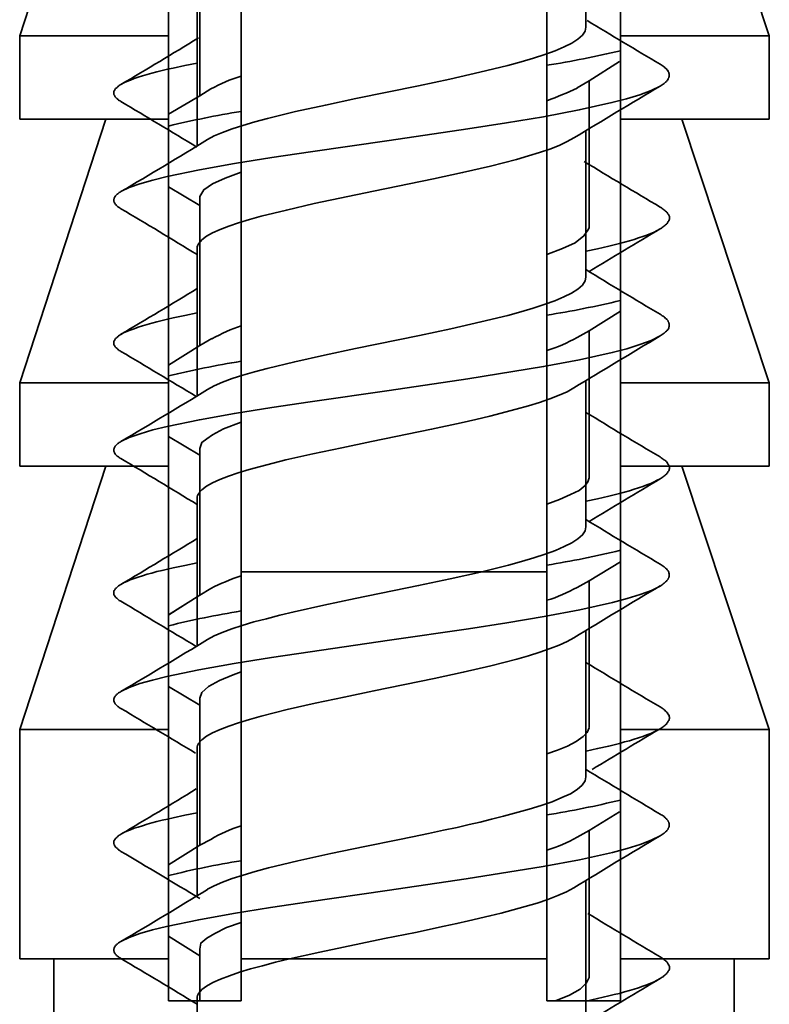
# Model space of a CAD drawing. Units: inches. Extents: x -198 to 203, y -283 to 299.
# Drawn here: x 109 to 120, y -179 to -165 of the extents above; entities that cross this region are included whole.
import ezdxf

# ---------------------------------------------------------------- set-up
doc = ezdxf.new("R2010")
doc.units = ezdxf.units.IN
doc.header["$MEASUREMENT"] = 0
doc.layers.add('Layer 1', color=7, linetype='Continuous')

msp = doc.modelspace()

# ---------------------------------------------------------------- linework, layer by layer
at = {"layer": 'Layer 1', "lineweight": 0}
for points in [[(110.513, -161.553), (111.416, -161.553), (111.416, -162.894), (111.416, -163.063), (111.416, -163.941), (111.416, -165.364), (109.271, -165.364), (110.513, -161.553)], [(117.924, -161.976), (117.924, -161.553), (118.812, -161.553), (120.07, -165.364), (117.924, -165.364), (117.924, -162.132), (117.924, -161.976)], [(116.866, -173.086), (112.459, -173.086), (112.459, -170.928), (112.459, -170.053), (112.459, -169.543), (112.459, -167.327), (112.459, -166.453), (112.459, -165.945), (112.459, -163.727)], [(111.416, -163.94), (111.868, -164.206), (111.868, -166.227), (111.416, -166.493), (111.416, -165.364), (111.416, -163.94)], [(116.866, -164.913), (116.866, -165.788), (116.866, -166.298), (116.866, -168.514), (116.866, -169.388), (116.866, -169.896), (116.866, -172.114), (116.866, -172.99), (116.866, -173.086)], [(109.271, -166.564), (109.271, -165.364), (111.416, -165.364), (111.416, -166.494), (111.416, -166.564), (110.513, -166.564), (109.271, -166.564)], [(117.924, -165.364), (120.07, -165.364), (120.07, -166.564), (118.812, -166.564), (117.924, -166.564), (117.924, -165.578), (117.924, -165.364)], [(110.513, -166.564), (111.416, -166.564), (111.416, -166.663), (111.416, -167.538), (111.416, -170.11), (111.416, -170.263), (111.416, -170.362), (109.271, -170.362), (110.513, -166.564)], [(117.924, -169.177), (117.924, -166.564), (118.812, -166.564), (120.07, -170.361), (117.924, -170.361), (117.924, -169.333), (117.924, -169.177)], [(111.416, -167.538), (111.868, -167.809), (111.868, -169.827), (111.416, -170.11), (111.416, -167.538)], [(109.271, -171.562), (109.271, -170.362), (111.416, -170.362), (111.416, -171.138), (111.416, -171.562), (110.513, -171.562), (109.271, -171.562)], [(117.924, -170.362), (120.07, -170.362), (120.07, -171.562), (118.812, -171.562), (117.924, -171.562), (117.924, -170.362)], [(111.416, -171.138), (111.868, -171.408), (111.868, -173.425), (111.416, -173.71), (111.416, -171.562), (111.416, -171.138)], [(110.513, -171.562), (111.416, -171.562), (111.416, -173.71), (111.416, -173.865), (111.416, -174.738), (111.416, -175.359), (109.271, -175.359), (110.513, -171.562)], [(117.924, -172.776), (117.924, -171.562), (118.812, -171.562), (120.07, -175.359), (117.924, -175.359), (117.924, -172.945), (117.924, -172.776)], [(116.866, -178.663), (112.459, -178.663), (112.459, -178.14), (112.459, -177.251), (112.459, -176.745), (112.459, -174.528), (112.459, -173.651), (112.459, -173.143), (112.459, -173.086), (116.866, -173.086), (116.866, -173.496), (116.866, -175.712), (116.866, -176.589), (116.866, -177.098), (116.866, -178.663)], [(111.416, -174.738), (111.868, -175.006), (111.868, -177.025), (111.416, -177.307), (111.416, -175.359), (111.416, -174.738)], [(109.271, -178.663), (109.271, -175.359), (111.416, -175.359), (111.416, -177.307), (111.416, -177.465), (111.416, -178.34), (111.416, -178.663), (109.763, -178.663), (109.271, -178.663)], [(117.924, -176.376), (117.924, -175.359), (120.07, -175.359), (120.07, -178.663), (119.562, -178.663), (117.924, -178.663), (117.924, -176.376)], [(112.46, -179.27), (111.869, -179.27), (111.869, -178.62), (111.869, -178.523), (111.881, -178.437), (111.968, -178.366), (112.08, -178.298), (112.25, -178.211), (112.46, -178.14), (112.46, -178.663), (112.46, -179.27)], [(111.416, -178.339), (111.868, -178.62), (111.868, -179.269), (111.416, -179.269), (111.416, -178.662), (111.416, -178.339)], [(111.868, -179.27), (112.459, -179.27), (112.459, -178.663), (116.866, -178.663), (116.866, -179.27), (116.991, -179.27), (117.021, -179.27), (117.924, -179.27), (117.924, -178.663), (119.562, -178.663), (119.562, -183.561), (117.021, -183.561), (109.763, -183.561), (109.763, -178.663), (111.416, -178.663), (111.416, -179.27), (111.868, -179.27)]]:
    msp.add_lwpolyline(points, dxfattribs=at)
at = {"layer": 'Layer 1', "lineweight": 35}
for points in [[(110.513, -161.553), (109.271, -165.364)], [(111.416, -161.553), (111.416, -162.894), (111.416, -163.063), (111.416, -163.941), (111.416, -165.364)], [(117.924, -161.553), (117.924, -161.976), (117.924, -162.132), (117.924, -165.364)], [(118.812, -161.553), (120.07, -165.364)], [(117.429, -163.128), (117.429, -165.24)], [(112.459, -173.086), (112.459, -170.928), (112.459, -170.053), (112.459, -169.543), (112.459, -167.327), (112.459, -166.453), (112.459, -165.945), (112.459, -163.727)], [(111.868, -164.109), (111.868, -164.206), (111.868, -166.227)], [(111.825, -164.824), (111.825, -166.948)], [(111.825, -164.912), (111.825, -165.404)], [(116.866, -173.086), (116.866, -172.99), (116.866, -172.114), (116.866, -169.896), (116.866, -169.388), (116.866, -168.514), (116.866, -166.298), (116.866, -165.788), (116.866, -164.913)], [(111.976, -166.859), (112.071, -166.806), (112.192, -166.756), (112.331, -166.703), (112.486, -166.653), (112.658, -166.6), (112.843, -166.552), (113.243, -166.455), (113.674, -166.36), (114.114, -166.266), (115.015, -166.082), (115.467, -165.987), (115.899, -165.888), (116.302, -165.79), (116.494, -165.739), (116.673, -165.687), (116.837, -165.632), (116.986, -165.578), (117.115, -165.521), (117.224, -165.467), (117.312, -165.411), (117.377, -165.354), (117.415, -165.296), (117.429, -165.239)], [(109.271, -166.564), (109.271, -165.364)], [(111.416, -165.364), (109.271, -165.364)], [(111.416, -166.564), (111.416, -166.494), (111.416, -165.364)], [(117.924, -165.364), (120.07, -165.364)], [(117.924, -166.564), (117.924, -165.578), (117.924, -165.364)], [(120.07, -166.564), (120.07, -165.364)], [(110.73, -166.064), (110.77, -166.042), (110.813, -166.022), (110.865, -166.001), (110.918, -165.979), (110.978, -165.959), (111.039, -165.941), (111.105, -165.921), (111.176, -165.901), (111.248, -165.882), (111.325, -165.862), (111.402, -165.844), (111.482, -165.828), (111.65, -165.792), (111.827, -165.757)], [(117.91, -165.731), (117.473, -166.013), (117.303, -166.114)], [(118.498, -166.086), (118.512, -166.078), (118.527, -166.068), (118.541, -166.058), (118.555, -166.05), (118.567, -166.04), (118.577, -166.03), (118.587, -166.02), (118.595, -166.01), (118.603, -166.001), (118.611, -165.989), (118.615, -165.979), (118.621, -165.969), (118.625, -165.959), (118.629, -165.951), (118.629, -165.941), (118.629, -165.931), (118.629, -165.921), (118.627, -165.911), (118.625, -165.899), (118.621, -165.888), (118.615, -165.88), (118.611, -165.87), (118.603, -165.86), (118.595, -165.852), (118.587, -165.84), (118.577, -165.83), (118.567, -165.822), (118.555, -165.812), (118.541, -165.802), (118.527, -165.792), (118.512, -165.782), (118.498, -165.772)], [(110.73, -166.31), (110.718, -166.302), (110.706, -166.296), (110.696, -166.288), (110.686, -166.28), (110.678, -166.272), (110.668, -166.266), (110.659, -166.258), (110.653, -166.247), (110.645, -166.241), (110.641, -166.233), (110.635, -166.227), (110.635, -166.219), (110.629, -166.209), (110.629, -166.203), (110.627, -166.195), (110.627, -166.185), (110.627, -166.181), (110.629, -166.171), (110.629, -166.163), (110.633, -166.157), (110.635, -166.149), (110.641, -166.141), (110.645, -166.133), (110.653, -166.124), (110.659, -166.118), (110.668, -166.11), (110.678, -166.102), (110.686, -166.094), (110.696, -166.086), (110.706, -166.078), (110.718, -166.07), (110.73, -166.064)], [(110.73, -167.607), (110.849, -167.55), (111.002, -167.494), (111.188, -167.441), (111.397, -167.391), (111.861, -167.294), (112.367, -167.203), (112.904, -167.117), (113.458, -167.034), (114.594, -166.871), (115.727, -166.705), (116.282, -166.619), (116.818, -166.53), (117.331, -166.431), (117.803, -166.326), (118.014, -166.272), (118.206, -166.213), (118.369, -166.151), (118.498, -166.086)], [(112.023, -166.126), (111.868, -166.227), (111.416, -166.493)], [(117.473, -166.013), (117.473, -168.131)], [(110.513, -166.564), (109.271, -170.362)], [(111.416, -166.564), (110.513, -166.564), (109.271, -166.564)], [(111.416, -166.564), (111.416, -166.663), (111.416, -167.538), (111.416, -170.11), (111.416, -170.263), (111.416, -170.362)], [(117.924, -166.564), (118.812, -166.564), (120.07, -166.564)], [(117.924, -166.564), (117.924, -169.178), (117.924, -169.333), (117.924, -170.362)], [(118.812, -166.564), (120.07, -170.362)], [(117.256, -166.835), (117.159, -166.887), (117.042, -166.942), (116.909, -166.994), (116.761, -167.044), (116.6, -167.093), (116.427, -167.143), (116.052, -167.24), (115.652, -167.333), (115.231, -167.424), (114.368, -167.601), (113.515, -167.781), (113.113, -167.873), (112.748, -167.964), (112.579, -168.01), (112.424, -168.059), (112.282, -168.107), (112.157, -168.156), (112.048, -168.204), (111.962, -168.252), (111.893, -168.303), (111.851, -168.355)], [(117.429, -166.732), (117.429, -168.839)], [(112.459, -167.327), (112.233, -167.413), (112.05, -167.496), (111.925, -167.583), (111.868, -167.68), (111.868, -167.71)], [(111.416, -167.538), (111.868, -167.808)], [(110.73, -167.855), (110.718, -167.847), (110.706, -167.839), (110.696, -167.831), (110.685, -167.825), (110.677, -167.816), (110.667, -167.808), (110.659, -167.8), (110.653, -167.794), (110.645, -167.786), (110.639, -167.776), (110.635, -167.77), (110.633, -167.762), (110.631, -167.756), (110.629, -167.748), (110.627, -167.738), (110.625, -167.732), (110.627, -167.724), (110.629, -167.716), (110.631, -167.71), (110.633, -167.702), (110.635, -167.693), (110.639, -167.685), (110.645, -167.677), (110.653, -167.669), (110.659, -167.661), (110.667, -167.653), (110.677, -167.647), (110.685, -167.639), (110.696, -167.631), (110.706, -167.623), (110.718, -167.617), (110.73, -167.607)], [(111.868, -167.709), (111.868, -167.808), (111.868, -169.827)], [(118.496, -168.143), (118.515, -168.133), (118.527, -168.125), (118.541, -168.115), (118.553, -168.105), (118.567, -168.097), (118.577, -168.087), (118.587, -168.077), (118.597, -168.067), (118.603, -168.058), (118.609, -168.048), (118.615, -168.038), (118.622, -168.028), (118.626, -168.016), (118.63, -168.008), (118.63, -167.998), (118.63, -167.988), (118.63, -167.978), (118.63, -167.968), (118.626, -167.958), (118.622, -167.948), (118.617, -167.94), (118.609, -167.929), (118.603, -167.917), (118.597, -167.909), (118.587, -167.899), (118.577, -167.889), (118.567, -167.881), (118.553, -167.871), (118.541, -167.861), (118.527, -167.851), (118.515, -167.841), (118.496, -167.831)], [(116.866, -168.514), (117.091, -168.428), (117.275, -168.345), (117.4, -168.244), (117.456, -168.162), (117.473, -168.131)], [(117.43, -168.468), (117.597, -168.432), (117.758, -168.395), (117.835, -168.375), (117.912, -168.357), (117.984, -168.337), (118.055, -168.317), (118.123, -168.296), (118.188, -168.276), (118.248, -168.254), (118.307, -168.234), (118.361, -168.212), (118.412, -168.19), (118.456, -168.167), (118.496, -168.143)], [(111.825, -168.424), (111.825, -170.55)], [(111.825, -168.514), (111.825, -169.004)], [(117.429, -168.839), (117.415, -168.895), (117.377, -168.954), (117.31, -169.012), (117.222, -169.071), (117.111, -169.125), (116.978, -169.182), (116.828, -169.236), (116.667, -169.289), (116.492, -169.341), (116.304, -169.392), (115.915, -169.486), (115.483, -169.585), (115.03, -169.682), (114.11, -169.87), (113.662, -169.964), (113.233, -170.059), (112.837, -170.156), (112.654, -170.204), (112.484, -170.253), (112.331, -170.303), (112.192, -170.356), (112.073, -170.408), (111.976, -170.46)], [(110.73, -169.666), (110.768, -169.644), (110.813, -169.623), (110.863, -169.603), (110.918, -169.583), (110.976, -169.561), (111.039, -169.541), (111.105, -169.523), (111.174, -169.502), (111.246, -169.484), (111.323, -169.466), (111.402, -169.446), (111.482, -169.428), (111.65, -169.392), (111.827, -169.357)], [(117.924, -169.333), (117.473, -169.613), (117.303, -169.712)], [(118.498, -169.688), (118.512, -169.678), (118.527, -169.668), (118.541, -169.658), (118.555, -169.65), (118.567, -169.64), (118.577, -169.63), (118.587, -169.621), (118.597, -169.611), (118.603, -169.601), (118.611, -169.593), (118.617, -169.583), (118.621, -169.571), (118.625, -169.561), (118.629, -169.551), (118.629, -169.541), (118.629, -169.533), (118.629, -169.523), (118.629, -169.513), (118.625, -169.502), (118.621, -169.492), (118.615, -169.482), (118.611, -169.472), (118.603, -169.462), (118.595, -169.452), (118.587, -169.442), (118.577, -169.434), (118.567, -169.424), (118.555, -169.414), (118.541, -169.404), (118.527, -169.396), (118.514, -169.385), (118.498, -169.375)], [(110.73, -169.912), (110.718, -169.904), (110.706, -169.896), (110.696, -169.888), (110.686, -169.882), (110.678, -169.874), (110.668, -169.865), (110.659, -169.857), (110.653, -169.851), (110.645, -169.843), (110.639, -169.833), (110.635, -169.827), (110.633, -169.819), (110.629, -169.813), (110.629, -169.805), (110.627, -169.795), (110.625, -169.789), (110.627, -169.781), (110.629, -169.771), (110.629, -169.767), (110.633, -169.759), (110.635, -169.751), (110.639, -169.742), (110.645, -169.734), (110.653, -169.726), (110.659, -169.718), (110.668, -169.71), (110.678, -169.704), (110.686, -169.696), (110.696, -169.688), (110.706, -169.68), (110.718, -169.674), (110.73, -169.666)], [(110.73, -171.209), (110.849, -171.152), (111.004, -171.096), (111.188, -171.043), (111.395, -170.993), (111.859, -170.896), (112.365, -170.805), (112.902, -170.719), (113.454, -170.638), (114.592, -170.473), (115.727, -170.305), (116.818, -170.13), (117.335, -170.033), (117.807, -169.928), (118.018, -169.872), (118.206, -169.813), (118.369, -169.753), (118.498, -169.688)], [(117.473, -169.613), (117.473, -171.731)], [(112.037, -169.726), (111.868, -169.827), (111.416, -170.109)], [(109.271, -171.562), (109.271, -170.362)], [(111.416, -170.362), (109.271, -170.362)], [(111.416, -171.562), (111.416, -171.138), (111.416, -170.362)], [(117.429, -170.332), (117.429, -172.439)], [(117.924, -170.362), (120.07, -170.362)], [(117.924, -171.562), (117.924, -170.362)], [(120.07, -171.562), (120.07, -170.362)], [(111.851, -171.955), (111.893, -171.905), (111.962, -171.854), (112.048, -171.806), (112.155, -171.758), (112.28, -171.709), (112.419, -171.661), (112.575, -171.614), (112.74, -171.568), (113.103, -171.475), (113.496, -171.386), (113.912, -171.298), (114.339, -171.209), (115.205, -171.032), (115.632, -170.939), (115.844, -170.89), (116.044, -170.844), (116.425, -170.745), (116.602, -170.695), (116.761, -170.646), (116.909, -170.594), (117.042, -170.543), (117.159, -170.491), (117.256, -170.437)], [(112.459, -170.928), (112.207, -171.025), (112.05, -171.112), (111.967, -171.168), (111.896, -171.225), (111.868, -171.308)], [(110.73, -171.457), (110.718, -171.449), (110.706, -171.441), (110.696, -171.432), (110.685, -171.424), (110.677, -171.418), (110.667, -171.41), (110.659, -171.404), (110.653, -171.394), (110.647, -171.386), (110.641, -171.38), (110.635, -171.372), (110.635, -171.362), (110.631, -171.358), (110.629, -171.348), (110.627, -171.342), (110.627, -171.334), (110.627, -171.324), (110.629, -171.318), (110.631, -171.309), (110.633, -171.301), (110.635, -171.295), (110.641, -171.287), (110.645, -171.277), (110.653, -171.271), (110.659, -171.263), (110.667, -171.255), (110.677, -171.247), (110.685, -171.239), (110.696, -171.233), (110.706, -171.225), (110.718, -171.217), (110.73, -171.209)], [(111.416, -171.138), (111.868, -171.408)], [(111.868, -171.307), (111.868, -171.408), (111.868, -173.425)], [(118.496, -171.747), (118.513, -171.737), (118.527, -171.727), (118.541, -171.717), (118.553, -171.709), (118.567, -171.699), (118.577, -171.689), (118.587, -171.679), (118.595, -171.668), (118.603, -171.658), (118.609, -171.648), (118.615, -171.64), (118.622, -171.63), (118.626, -171.62), (118.628, -171.61), (118.63, -171.598), (118.63, -171.59), (118.63, -171.58), (118.628, -171.57), (118.626, -171.56), (118.622, -171.549), (118.615, -171.539), (118.609, -171.531), (118.603, -171.521), (118.595, -171.509), (118.587, -171.499), (118.577, -171.489), (118.567, -171.479), (118.553, -171.471), (118.541, -171.461), (118.527, -171.453), (118.513, -171.443), (118.496, -171.432)], [(110.513, -171.562), (109.271, -175.359)], [(109.271, -171.562), (110.513, -171.562), (111.416, -171.562)], [(111.416, -171.562), (111.416, -173.71), (111.416, -173.865), (111.416, -174.738), (111.416, -175.359)], [(117.924, -171.562), (118.812, -171.562), (120.07, -171.562)], [(117.924, -171.562), (117.924, -172.776), (117.924, -172.945), (117.924, -175.359)], [(118.812, -171.562), (120.07, -175.359)], [(116.866, -172.114), (117.047, -172.044), (117.204, -171.971), (117.331, -171.915), (117.416, -171.844), (117.456, -171.788), (117.473, -171.731)], [(117.43, -172.07), (117.597, -172.035), (117.756, -171.997), (117.835, -171.979), (117.91, -171.959), (117.984, -171.939), (118.055, -171.919), (118.121, -171.898), (118.188, -171.878), (118.248, -171.856), (118.307, -171.834), (118.361, -171.814), (118.41, -171.791), (118.456, -171.767), (118.496, -171.747)], [(111.825, -172.026), (111.825, -174.151)], [(111.825, -172.116), (111.825, -172.606)], [(111.974, -174.062), (112.071, -174.01), (112.188, -173.959), (112.325, -173.907), (112.476, -173.859), (112.644, -173.808), (112.825, -173.762), (113.017, -173.711), (113.223, -173.663), (113.652, -173.568), (114.104, -173.473), (115.017, -173.286), (115.471, -173.187), (115.907, -173.09), (116.312, -172.989), (116.5, -172.939), (116.677, -172.887), (116.839, -172.834), (116.988, -172.778), (117.117, -172.723), (117.226, -172.669), (117.314, -172.612), (117.379, -172.556), (117.415, -172.497), (117.429, -172.439)], [(110.73, -173.268), (110.768, -173.246), (110.813, -173.225), (110.863, -173.203), (110.918, -173.183), (110.976, -173.165), (111.039, -173.143), (111.105, -173.122), (111.174, -173.104), (111.246, -173.084), (111.323, -173.066), (111.402, -173.048), (111.482, -173.03), (111.65, -172.995), (111.827, -172.957)], [(117.924, -172.945), (117.473, -173.215), (117.303, -173.312)], [(112.459, -173.086), (116.866, -173.086)], [(112.459, -173.086), (112.459, -173.143), (112.459, -173.651), (112.459, -174.528), (112.459, -176.745), (112.459, -177.251), (112.459, -178.14), (112.459, -178.663)], [(116.866, -173.086), (116.866, -173.496), (116.866, -175.712), (116.866, -176.589), (116.866, -177.098), (116.866, -178.663)], [(118.498, -173.292), (118.514, -173.282), (118.527, -173.272), (118.541, -173.262), (118.555, -173.252), (118.567, -173.241), (118.577, -173.233), (118.587, -173.223), (118.595, -173.211), (118.603, -173.201), (118.611, -173.193), (118.615, -173.183), (118.621, -173.173), (118.625, -173.165), (118.629, -173.153), (118.629, -173.143), (118.629, -173.133), (118.629, -173.122), (118.629, -173.114), (118.625, -173.102), (118.621, -173.094), (118.617, -173.084), (118.611, -173.074), (118.603, -173.064), (118.597, -173.056), (118.587, -173.044), (118.577, -173.034), (118.567, -173.024), (118.555, -173.014), (118.541, -173.003), (118.527, -172.995), (118.512, -172.985), (118.498, -172.975)], [(117.473, -173.215), (117.473, -175.332)], [(110.73, -173.512), (110.718, -173.506), (110.706, -173.498), (110.696, -173.49), (110.686, -173.481), (110.678, -173.475), (110.668, -173.467), (110.659, -173.461), (110.653, -173.451), (110.645, -173.443), (110.641, -173.437), (110.635, -173.427), (110.633, -173.421), (110.629, -173.413), (110.629, -173.405), (110.627, -173.399), (110.627, -173.391), (110.627, -173.383), (110.629, -173.375), (110.629, -173.367), (110.633, -173.358), (110.635, -173.352), (110.639, -173.344), (110.645, -173.336), (110.653, -173.328), (110.659, -173.32), (110.668, -173.312), (110.678, -173.304), (110.686, -173.298), (110.696, -173.29), (110.706, -173.282), (110.718, -173.274), (110.73, -173.268)], [(110.73, -174.812), (110.847, -174.754), (111.002, -174.698), (111.186, -174.647), (111.391, -174.595), (111.853, -174.498), (112.361, -174.407), (112.898, -174.322), (113.454, -174.238), (114.598, -174.072), (115.735, -173.907), (116.288, -173.82), (116.826, -173.73), (117.341, -173.633), (117.811, -173.528), (118.02, -173.473), (118.208, -173.415), (118.371, -173.354), (118.498, -173.292)], [(112.023, -173.326), (111.868, -173.425), (111.416, -173.709)], [(117.429, -173.934), (117.429, -176.043)], [(117.256, -174.038), (117.159, -174.091), (117.044, -174.143), (116.911, -174.194), (116.763, -174.246), (116.602, -174.297), (116.431, -174.345), (116.058, -174.44), (115.66, -174.533), (115.243, -174.623), (114.374, -174.803), (113.944, -174.892), (113.525, -174.98), (113.125, -175.073), (112.75, -175.168), (112.579, -175.214), (112.424, -175.261), (112.282, -175.309), (112.157, -175.357), (112.048, -175.408), (111.962, -175.456), (111.893, -175.507), (111.851, -175.557)], [(111.868, -174.907), (111.896, -174.825), (111.993, -174.738), (112.15, -174.653), (112.346, -174.571), (112.459, -174.528)], [(111.416, -174.737), (111.868, -175.006)], [(110.73, -175.057), (110.718, -175.05), (110.706, -175.042), (110.696, -175.034), (110.685, -175.026), (110.677, -175.018), (110.667, -175.01), (110.659, -175.004), (110.653, -174.996), (110.645, -174.988), (110.639, -174.98), (110.635, -174.972), (110.633, -174.966), (110.631, -174.958), (110.629, -174.948), (110.627, -174.944), (110.625, -174.933), (110.627, -174.925), (110.629, -174.919), (110.631, -174.909), (110.633, -174.901), (110.635, -174.895), (110.639, -174.887), (110.645, -174.881), (110.653, -174.873), (110.659, -174.863), (110.667, -174.857), (110.677, -174.849), (110.685, -174.841), (110.696, -174.833), (110.706, -174.827), (110.718, -174.819), (110.73, -174.812)], [(111.868, -174.907), (111.868, -175.006), (111.868, -177.024)], [(118.496, -175.347), (118.513, -175.339), (118.527, -175.329), (118.541, -175.319), (118.553, -175.309), (118.567, -175.299), (118.577, -175.29), (118.587, -175.28), (118.595, -175.27), (118.603, -175.26), (118.609, -175.25), (118.615, -175.24), (118.622, -175.23), (118.626, -175.22), (118.628, -175.212), (118.63, -175.2), (118.63, -175.19), (118.63, -175.18), (118.628, -175.171), (118.626, -175.161), (118.622, -175.149), (118.615, -175.141), (118.609, -175.131), (118.603, -175.121), (118.595, -175.113), (118.587, -175.103), (118.577, -175.093), (118.567, -175.081), (118.553, -175.071), (118.541, -175.063), (118.527, -175.052), (118.513, -175.042), (118.496, -175.034)], [(109.271, -178.663), (109.271, -175.359)], [(111.416, -175.359), (109.271, -175.359)], [(111.416, -178.663), (111.416, -178.34), (111.416, -177.465), (111.416, -177.307), (111.416, -175.359)], [(117.473, -175.333), (117.444, -175.404), (117.388, -175.46), (117.287, -175.531), (117.162, -175.599), (117.021, -175.656), (116.866, -175.712)], [(117.43, -175.672), (117.597, -175.635), (117.758, -175.597), (117.835, -175.579), (117.912, -175.559), (117.984, -175.539), (118.055, -175.52), (118.121, -175.498), (118.188, -175.478), (118.248, -175.458), (118.307, -175.436), (118.361, -175.415), (118.41, -175.393), (118.456, -175.369), (118.496, -175.347)], [(117.924, -175.359), (120.07, -175.359)], [(117.924, -178.663), (117.924, -176.376), (117.924, -175.359)], [(120.07, -178.663), (120.07, -175.359)], [(111.825, -175.628), (111.825, -177.751)], [(111.825, -175.716), (111.825, -176.208)], [(117.429, -176.043), (117.415, -176.101), (117.373, -176.162), (117.3, -176.224), (117.204, -176.285), (117.083, -176.341), (116.941, -176.4), (116.782, -176.454), (116.611, -176.509), (116.24, -176.609), (116.068, -176.652), (115.905, -176.692), (115.745, -176.728), (115.572, -176.769), (115.376, -176.811), (115.161, -176.857), (114.931, -176.904), (114.719, -176.948), (114.241, -177.047), (113.751, -177.148), (113.279, -177.251), (113.059, -177.303), (112.855, -177.354), (112.664, -177.404), (112.488, -177.456), (112.333, -177.507), (112.192, -177.557), (112.073, -177.61), (111.976, -177.662)], [(110.73, -176.868), (110.77, -176.845), (110.813, -176.825), (110.865, -176.805), (110.918, -176.783), (110.978, -176.765), (111.039, -176.745), (111.105, -176.724), (111.176, -176.706), (111.248, -176.686), (111.325, -176.666), (111.402, -176.65), (111.482, -176.632), (111.65, -176.595), (111.827, -176.561)], [(117.91, -176.544), (117.473, -176.815), (117.303, -176.912)], [(118.498, -176.892), (118.512, -176.882), (118.527, -176.872), (118.541, -176.864), (118.555, -176.853), (118.567, -176.843), (118.577, -176.833), (118.587, -176.825), (118.595, -176.815), (118.603, -176.805), (118.611, -176.795), (118.615, -176.783), (118.621, -176.773), (118.625, -176.765), (118.627, -176.755), (118.629, -176.745), (118.629, -176.734), (118.629, -176.724), (118.627, -176.714), (118.625, -176.706), (118.621, -176.694), (118.615, -176.684), (118.611, -176.674), (118.603, -176.666), (118.595, -176.656), (118.587, -176.646), (118.577, -176.638), (118.567, -176.626), (118.555, -176.615), (118.541, -176.605), (118.527, -176.595), (118.512, -176.587), (118.498, -176.579)], [(110.73, -177.116), (110.718, -177.108), (110.706, -177.099), (110.696, -177.091), (110.686, -177.085), (110.678, -177.075), (110.668, -177.069), (110.659, -177.061), (110.653, -177.055), (110.647, -177.047), (110.641, -177.037), (110.635, -177.031), (110.635, -177.023), (110.629, -177.013), (110.629, -177.007), (110.627, -177.001), (110.627, -176.993), (110.627, -176.985), (110.629, -176.976), (110.629, -176.968), (110.633, -176.96), (110.635, -176.952), (110.639, -176.944), (110.645, -176.938), (110.653, -176.93), (110.659, -176.922), (110.668, -176.914), (110.678, -176.906), (110.686, -176.898), (110.696, -176.89), (110.706, -176.884), (110.718, -176.876), (110.73, -176.868)], [(110.73, -178.412), (110.847, -178.356), (111, -178.299), (111.182, -178.247), (111.387, -178.197), (111.849, -178.1), (112.351, -178.011), (112.884, -177.926), (113.434, -177.842), (114.566, -177.678), (115.705, -177.513), (116.814, -177.333), (117.337, -177.235), (117.811, -177.13), (118.02, -177.073), (118.21, -177.015), (118.369, -176.954), (118.498, -176.892)], [(117.473, -176.815), (117.473, -178.932)], [(112.023, -176.942), (111.868, -177.024), (111.416, -177.307)], [(117.256, -177.64), (117.149, -177.697), (117.024, -177.753), (116.88, -177.808), (116.725, -177.86), (116.382, -177.959), (116.207, -178.005), (116.046, -178.046), (115.735, -178.118), (115.57, -178.155), (115.384, -178.195), (114.975, -178.282), (114.527, -178.372), (113.597, -178.566), (113.158, -178.665), (112.956, -178.713), (112.768, -178.764), (112.597, -178.81), (112.438, -178.858), (112.292, -178.907), (112.163, -178.957), (112.052, -179.006), (111.964, -179.056), (111.895, -179.107), (111.851, -179.159)], [(117.429, -177.533), (117.429, -179.643)], [(112.459, -178.14), (112.249, -178.211), (112.08, -178.298), (111.967, -178.366), (111.88, -178.437), (111.868, -178.523)], [(111.416, -178.339), (111.868, -178.62)], [(110.73, -178.658), (110.718, -178.65), (110.706, -178.644), (110.696, -178.636), (110.685, -178.628), (110.677, -178.62), (110.667, -178.614), (110.659, -178.604), (110.653, -178.598), (110.645, -178.59), (110.639, -178.582), (110.635, -178.576), (110.633, -178.566), (110.631, -178.558), (110.629, -178.551), (110.627, -178.543), (110.625, -178.535), (110.627, -178.529), (110.629, -178.519), (110.631, -178.513), (110.633, -178.505), (110.635, -178.495), (110.639, -178.489), (110.645, -178.481), (110.653, -178.473), (110.659, -178.467), (110.667, -178.459), (110.677, -178.451), (110.685, -178.443), (110.696, -178.435), (110.706, -178.426), (110.718, -178.42), (110.73, -178.412)], [(111.868, -178.523), (111.868, -178.62), (111.868, -179.269)], [(111.416, -178.663), (109.763, -178.663), (109.271, -178.663)], [(109.763, -178.663), (109.763, -183.561)], [(111.416, -178.663), (111.416, -179.27)], [(116.866, -178.663), (112.459, -178.663)], [(112.459, -178.663), (112.459, -179.27)], [(116.866, -178.663), (116.866, -179.27)], [(120.07, -178.663), (119.562, -178.663), (117.924, -178.663)], [(117.924, -178.663), (117.924, -179.27)], [(118.496, -178.949), (118.513, -178.939), (118.527, -178.929), (118.541, -178.921), (118.553, -178.91), (118.567, -178.9), (118.577, -178.89), (118.587, -178.882), (118.595, -178.872), (118.603, -178.862), (118.609, -178.852), (118.615, -178.842), (118.622, -178.83), (118.626, -178.822), (118.63, -178.812), (118.63, -178.802), (118.63, -178.794), (118.63, -178.781), (118.63, -178.771), (118.626, -178.763), (118.622, -178.753), (118.615, -178.743), (118.609, -178.731), (118.603, -178.721), (118.597, -178.713), (118.587, -178.703), (118.577, -178.693), (118.567, -178.685), (118.553, -178.675), (118.541, -178.664), (118.527, -178.654), (118.513, -178.646), (118.496, -178.636)], [(119.562, -178.663), (119.562, -183.561)], [(116.991, -179.27), (117.19, -179.185), (117.344, -179.102), (117.43, -179.016), (117.456, -178.973), (117.473, -178.933)], [(117.43, -179.273), (117.597, -179.237), (117.758, -179.199), (117.835, -179.179), (117.912, -179.161), (117.984, -179.14), (118.055, -179.122), (118.123, -179.1), (118.188, -179.08), (118.25, -179.06), (118.307, -179.038), (118.361, -179.015), (118.412, -178.995), (118.456, -178.971), (118.496, -178.949)], [(111.416, -179.27), (111.868, -179.27), (112.459, -179.27)], [(111.825, -179.23), (111.825, -181.355)], [(116.866, -179.27), (116.991, -179.27), (117.021, -179.27)], [(117.021, -179.27), (117.924, -179.27)]]:
    msp.add_lwpolyline(points, dxfattribs=at)
at = {"layer": 'Layer 1', "lineweight": 0}
for points, knots in [([(117.924, -165.578), (117.571, -165.66), (117.218, -165.731), (116.866, -165.787), (116.866, -165.787), (116.866, -164.912), (116.866, -164.912), (116.866, -164.912), (116.978, -164.872), (116.978, -164.872), (116.978, -164.872), (117.162, -164.799), (117.162, -164.799), (117.162, -164.799), (117.287, -164.728), (117.287, -164.728), (117.287, -164.728), (117.388, -164.658), (117.388, -164.658), (117.388, -164.658), (117.444, -164.589), (117.444, -164.589), (117.444, -164.589), (117.473, -164.519), (117.473, -164.519), (117.473, -164.519), (117.473, -162.415), (117.473, -162.415), (117.473, -162.415), (117.473, -162.401), (117.473, -162.401), (117.473, -162.401), (117.924, -162.131), (117.924, -162.131), (117.924, -162.131), (117.924, -165.364), (117.924, -165.364), (117.924, -165.364), (117.924, -165.578), (117.924, -165.578)], [0, 0, 0, 0, 1, 1, 1, 2, 2, 2, 3, 3, 3, 4, 4, 4, 5, 5, 5, 6, 6, 6, 7, 7, 7, 8, 8, 8, 9, 9, 9, 10, 10, 10, 11, 11, 11, 12, 12, 12, 13, 13, 13, 13]), ([(111.925, -163.996), (111.925, -163.996), (111.993, -163.94), (111.993, -163.94), (111.993, -163.94), (112.094, -163.883), (112.094, -163.883), (112.094, -163.883), (112.263, -163.797), (112.263, -163.797), (112.263, -163.797), (112.459, -163.726), (112.459, -163.726), (112.459, -163.726), (112.459, -165.945), (112.459, -165.945), (112.306, -165.987), (112.163, -166.057), (112.023, -166.126), (112.023, -166.126), (111.868, -166.227), (111.868, -166.227), (111.868, -166.227), (111.868, -164.206), (111.868, -164.206), (111.868, -164.206), (111.868, -164.109), (111.868, -164.109), (111.868, -164.109), (111.88, -164.053), (111.88, -164.053), (111.88, -164.053), (111.925, -163.996), (111.925, -163.996)], [0, 0, 0, 0, 1, 1, 1, 2, 2, 2, 3, 3, 3, 4, 4, 4, 5, 5, 5, 6, 6, 6, 7, 7, 7, 8, 8, 8, 9, 9, 9, 10, 10, 10, 11, 11, 11, 11]), ([(116.866, -165.788), (117.218, -165.731), (117.571, -165.661), (117.924, -165.578), (117.924, -165.578), (117.924, -166.564), (117.924, -166.564), (117.924, -166.564), (117.924, -169.178), (117.924, -169.178), (117.571, -169.261), (117.218, -169.333), (116.866, -169.388), (116.866, -169.388), (116.866, -168.514), (116.866, -168.514), (116.866, -168.514), (117.091, -168.428), (117.091, -168.428), (117.091, -168.428), (117.275, -168.345), (117.275, -168.345), (117.275, -168.345), (117.4, -168.244), (117.4, -168.244), (117.4, -168.244), (117.456, -168.162), (117.456, -168.162), (117.456, -168.162), (117.473, -168.131), (117.473, -168.131), (117.473, -168.131), (117.473, -166.014), (117.473, -166.014), (117.473, -166.014), (117.303, -166.115), (117.303, -166.115), (117.162, -166.183), (117.021, -166.24), (116.866, -166.298), (116.866, -166.298), (116.866, -165.788), (116.866, -165.788)], [0, 0, 0, 0, 1, 1, 1, 2, 2, 2, 3, 3, 3, 4, 4, 4, 5, 5, 5, 6, 6, 6, 7, 7, 7, 8, 8, 8, 9, 9, 9, 10, 10, 10, 11, 11, 11, 12, 12, 12, 13, 13, 13, 14, 14, 14, 14]), ([(111.868, -166.227), (111.868, -166.227), (112.023, -166.126), (112.023, -166.126), (112.163, -166.057), (112.306, -165.987), (112.459, -165.945), (112.459, -165.945), (112.459, -166.453), (112.459, -166.453), (112.106, -166.509), (111.753, -166.58), (111.416, -166.663), (111.416, -166.663), (111.416, -166.564), (111.416, -166.564), (111.416, -166.564), (111.416, -166.493), (111.416, -166.493), (111.416, -166.493), (111.868, -166.227), (111.868, -166.227)], [0, 0, 0, 0, 1, 1, 1, 2, 2, 2, 3, 3, 3, 4, 4, 4, 5, 5, 5, 6, 6, 6, 7, 7, 7, 7]), ([(117.275, -168.344), (117.275, -168.344), (117.091, -168.427), (117.091, -168.427), (117.091, -168.427), (116.866, -168.514), (116.866, -168.514), (116.866, -168.514), (116.866, -166.297), (116.866, -166.297), (117.021, -166.239), (117.162, -166.183), (117.303, -166.114), (117.303, -166.114), (117.473, -166.013), (117.473, -166.013), (117.473, -166.013), (117.473, -168.131), (117.473, -168.131), (117.473, -168.131), (117.456, -168.161), (117.456, -168.161), (117.456, -168.161), (117.4, -168.244), (117.4, -168.244), (117.4, -168.244), (117.275, -168.344), (117.275, -168.344)], [0, 0, 0, 0, 1, 1, 1, 2, 2, 2, 3, 3, 3, 4, 4, 4, 5, 5, 5, 6, 6, 6, 7, 7, 7, 8, 8, 8, 9, 9, 9, 9]), ([(112.05, -167.496), (112.05, -167.496), (111.925, -167.583), (111.925, -167.583), (111.925, -167.583), (111.869, -167.68), (111.869, -167.68), (111.869, -167.68), (111.869, -167.71), (111.869, -167.71), (111.869, -167.71), (111.869, -167.809), (111.869, -167.809), (111.869, -167.809), (111.417, -167.538), (111.417, -167.538), (111.417, -167.538), (111.417, -166.663), (111.417, -166.663), (111.754, -166.58), (112.107, -166.51), (112.46, -166.453), (112.46, -166.453), (112.46, -167.327), (112.46, -167.327), (112.46, -167.327), (112.234, -167.413), (112.234, -167.413), (112.234, -167.413), (112.05, -167.496), (112.05, -167.496)], [0, 0, 0, 0, 1, 1, 1, 2, 2, 2, 3, 3, 3, 4, 4, 4, 5, 5, 5, 6, 6, 6, 7, 7, 7, 8, 8, 8, 9, 9, 9, 10, 10, 10, 10]), ([(111.925, -167.582), (111.925, -167.582), (112.05, -167.495), (112.05, -167.495), (112.05, -167.495), (112.233, -167.413), (112.233, -167.413), (112.233, -167.413), (112.459, -167.326), (112.459, -167.326), (112.459, -167.326), (112.459, -169.542), (112.459, -169.542), (112.32, -169.587), (112.179, -169.655), (112.038, -169.726), (112.038, -169.726), (111.868, -169.827), (111.868, -169.827), (111.868, -169.827), (111.868, -167.808), (111.868, -167.808), (111.868, -167.808), (111.868, -167.709), (111.868, -167.709), (111.868, -167.709), (111.868, -167.679), (111.868, -167.679), (111.868, -167.679), (111.925, -167.582), (111.925, -167.582)], [0, 0, 0, 0, 1, 1, 1, 2, 2, 2, 3, 3, 3, 4, 4, 4, 5, 5, 5, 6, 6, 6, 7, 7, 7, 8, 8, 8, 9, 9, 9, 10, 10, 10, 10]), ([(116.866, -169.388), (117.218, -169.333), (117.571, -169.261), (117.924, -169.178), (117.924, -169.178), (117.924, -169.333), (117.924, -169.333), (117.924, -169.333), (117.473, -169.614), (117.473, -169.614), (117.473, -169.614), (117.303, -169.712), (117.303, -169.712), (117.162, -169.783), (117.021, -169.854), (116.866, -169.896), (116.866, -169.896), (116.866, -169.388), (116.866, -169.388)], [0, 0, 0, 0, 1, 1, 1, 2, 2, 2, 3, 3, 3, 4, 4, 4, 5, 5, 5, 6, 6, 6, 6]), ([(117.924, -172.776), (117.571, -172.863), (117.218, -172.933), (116.866, -172.99), (116.866, -172.99), (116.866, -172.114), (116.866, -172.114), (116.866, -172.114), (117.047, -172.044), (117.047, -172.044), (117.047, -172.044), (117.204, -171.971), (117.204, -171.971), (117.204, -171.971), (117.331, -171.915), (117.331, -171.915), (117.331, -171.915), (117.416, -171.844), (117.416, -171.844), (117.416, -171.844), (117.456, -171.788), (117.456, -171.788), (117.456, -171.788), (117.473, -171.731), (117.473, -171.731), (117.473, -171.731), (117.473, -169.614), (117.473, -169.614), (117.473, -169.614), (117.924, -169.333), (117.924, -169.333), (117.924, -169.333), (117.924, -170.362), (117.924, -170.362), (117.924, -170.362), (117.924, -171.562), (117.924, -171.562), (117.924, -171.562), (117.924, -172.776), (117.924, -172.776)], [0, 0, 0, 0, 1, 1, 1, 2, 2, 2, 3, 3, 3, 4, 4, 4, 5, 5, 5, 6, 6, 6, 7, 7, 7, 8, 8, 8, 9, 9, 9, 10, 10, 10, 11, 11, 11, 12, 12, 12, 13, 13, 13, 13]), ([(111.868, -169.827), (111.868, -169.827), (112.038, -169.726), (112.038, -169.726), (112.179, -169.655), (112.32, -169.587), (112.459, -169.542), (112.459, -169.542), (112.459, -170.053), (112.459, -170.053), (112.106, -170.109), (111.753, -170.18), (111.416, -170.262), (111.416, -170.262), (111.416, -170.109), (111.416, -170.109), (111.416, -170.109), (111.868, -169.827), (111.868, -169.827)], [0, 0, 0, 0, 1, 1, 1, 2, 2, 2, 3, 3, 3, 4, 4, 4, 5, 5, 5, 6, 6, 6, 6]), ([(117.331, -171.915), (117.331, -171.915), (117.204, -171.971), (117.204, -171.971), (117.204, -171.971), (117.047, -172.044), (117.047, -172.044), (117.047, -172.044), (116.866, -172.114), (116.866, -172.114), (116.866, -172.114), (116.866, -169.896), (116.866, -169.896), (117.021, -169.854), (117.162, -169.783), (117.303, -169.712), (117.303, -169.712), (117.473, -169.614), (117.473, -169.614), (117.473, -169.614), (117.473, -171.731), (117.473, -171.731), (117.473, -171.731), (117.456, -171.788), (117.456, -171.788), (117.456, -171.788), (117.416, -171.844), (117.416, -171.844), (117.416, -171.844), (117.331, -171.915), (117.331, -171.915)], [0, 0, 0, 0, 1, 1, 1, 2, 2, 2, 3, 3, 3, 4, 4, 4, 5, 5, 5, 6, 6, 6, 7, 7, 7, 8, 8, 8, 9, 9, 9, 10, 10, 10, 10]), ([(111.868, -171.408), (111.868, -171.408), (111.416, -171.138), (111.416, -171.138), (111.416, -171.138), (111.416, -170.361), (111.416, -170.361), (111.416, -170.361), (111.416, -170.262), (111.416, -170.262), (111.753, -170.18), (112.106, -170.109), (112.459, -170.053), (112.459, -170.053), (112.459, -170.928), (112.459, -170.928), (112.459, -170.928), (112.207, -171.025), (112.207, -171.025), (112.207, -171.025), (112.05, -171.111), (112.05, -171.111), (112.05, -171.111), (111.967, -171.168), (111.967, -171.168), (111.967, -171.168), (111.896, -171.224), (111.896, -171.224), (111.896, -171.224), (111.868, -171.307), (111.868, -171.307), (111.868, -171.307), (111.868, -171.408), (111.868, -171.408)], [0, 0, 0, 0, 1, 1, 1, 2, 2, 2, 3, 3, 3, 4, 4, 4, 5, 5, 5, 6, 6, 6, 7, 7, 7, 8, 8, 8, 9, 9, 9, 10, 10, 10, 11, 11, 11, 11]), ([(111.868, -171.308), (111.868, -171.308), (111.896, -171.225), (111.896, -171.225), (111.896, -171.225), (111.967, -171.168), (111.967, -171.168), (111.967, -171.168), (112.05, -171.112), (112.05, -171.112), (112.05, -171.112), (112.207, -171.025), (112.207, -171.025), (112.207, -171.025), (112.459, -170.928), (112.459, -170.928), (112.459, -170.928), (112.459, -173.086), (112.459, -173.086), (112.459, -173.086), (112.459, -173.143), (112.459, -173.143), (112.306, -173.199), (112.163, -173.256), (112.023, -173.326), (112.023, -173.326), (111.868, -173.425), (111.868, -173.425), (111.868, -173.425), (111.868, -171.408), (111.868, -171.408), (111.868, -171.408), (111.868, -171.308), (111.868, -171.308)], [0, 0, 0, 0, 1, 1, 1, 2, 2, 2, 3, 3, 3, 4, 4, 4, 5, 5, 5, 6, 6, 6, 7, 7, 7, 8, 8, 8, 9, 9, 9, 10, 10, 10, 11, 11, 11, 11]), ([(116.866, -172.989), (117.218, -172.933), (117.571, -172.862), (117.924, -172.775), (117.924, -172.775), (117.924, -172.945), (117.924, -172.945), (117.924, -172.945), (117.473, -173.215), (117.473, -173.215), (117.473, -173.215), (117.303, -173.312), (117.303, -173.312), (117.162, -173.382), (117.021, -173.455), (116.866, -173.495), (116.866, -173.495), (116.866, -173.086), (116.866, -173.086), (116.866, -173.086), (116.866, -172.989), (116.866, -172.989)], [0, 0, 0, 0, 1, 1, 1, 2, 2, 2, 3, 3, 3, 4, 4, 4, 5, 5, 5, 6, 6, 6, 7, 7, 7, 7]), ([(117.924, -176.376), (117.571, -176.462), (117.218, -176.533), (116.866, -176.589), (116.866, -176.589), (116.866, -175.712), (116.866, -175.712), (116.866, -175.712), (117.021, -175.656), (117.021, -175.656), (117.021, -175.656), (117.162, -175.599), (117.162, -175.599), (117.162, -175.599), (117.287, -175.531), (117.287, -175.531), (117.287, -175.531), (117.388, -175.46), (117.388, -175.46), (117.388, -175.46), (117.444, -175.404), (117.444, -175.404), (117.444, -175.404), (117.473, -175.333), (117.473, -175.333), (117.473, -175.333), (117.473, -173.215), (117.473, -173.215), (117.473, -173.215), (117.924, -172.945), (117.924, -172.945), (117.924, -172.945), (117.924, -175.359), (117.924, -175.359), (117.924, -175.359), (117.924, -176.376), (117.924, -176.376)], [0, 0, 0, 0, 1, 1, 1, 2, 2, 2, 3, 3, 3, 4, 4, 4, 5, 5, 5, 6, 6, 6, 7, 7, 7, 8, 8, 8, 9, 9, 9, 10, 10, 10, 11, 11, 11, 12, 12, 12, 12]), ([(112.46, -173.651), (112.107, -173.71), (111.754, -173.778), (111.417, -173.865), (111.417, -173.865), (111.417, -173.71), (111.417, -173.71), (111.417, -173.71), (111.869, -173.425), (111.869, -173.425), (111.869, -173.425), (112.024, -173.326), (112.024, -173.326), (112.163, -173.256), (112.306, -173.199), (112.46, -173.143), (112.46, -173.143), (112.46, -173.651), (112.46, -173.651)], [0, 0, 0, 0, 1, 1, 1, 2, 2, 2, 3, 3, 3, 4, 4, 4, 5, 5, 5, 6, 6, 6, 6]), ([(117.288, -175.53), (117.288, -175.53), (117.163, -175.599), (117.163, -175.599), (117.163, -175.599), (117.021, -175.655), (117.021, -175.655), (117.021, -175.655), (116.866, -175.712), (116.866, -175.712), (116.866, -175.712), (116.866, -173.495), (116.866, -173.495), (117.021, -173.455), (117.163, -173.382), (117.304, -173.312), (117.304, -173.312), (117.473, -173.215), (117.473, -173.215), (117.473, -173.215), (117.473, -175.332), (117.473, -175.332), (117.473, -175.332), (117.445, -175.403), (117.445, -175.403), (117.445, -175.403), (117.388, -175.459), (117.388, -175.459), (117.388, -175.459), (117.288, -175.53), (117.288, -175.53)], [0, 0, 0, 0, 1, 1, 1, 2, 2, 2, 3, 3, 3, 4, 4, 4, 5, 5, 5, 6, 6, 6, 7, 7, 7, 8, 8, 8, 9, 9, 9, 10, 10, 10, 10]), ([(111.416, -173.864), (111.753, -173.778), (112.106, -173.709), (112.459, -173.65), (112.459, -173.65), (112.459, -174.528), (112.459, -174.528), (112.459, -174.528), (112.346, -174.57), (112.346, -174.57), (112.346, -174.57), (112.15, -174.653), (112.15, -174.653), (112.15, -174.653), (111.993, -174.737), (111.993, -174.737), (111.993, -174.737), (111.896, -174.824), (111.896, -174.824), (111.896, -174.824), (111.868, -174.907), (111.868, -174.907), (111.868, -174.907), (111.868, -175.006), (111.868, -175.006), (111.868, -175.006), (111.416, -174.737), (111.416, -174.737), (111.416, -174.737), (111.416, -173.864), (111.416, -173.864)], [0, 0, 0, 0, 1, 1, 1, 2, 2, 2, 3, 3, 3, 4, 4, 4, 5, 5, 5, 6, 6, 6, 7, 7, 7, 8, 8, 8, 9, 9, 9, 10, 10, 10, 10]), ([(111.868, -174.907), (111.868, -174.907), (111.896, -174.825), (111.896, -174.825), (111.896, -174.825), (111.993, -174.738), (111.993, -174.738), (111.993, -174.738), (112.15, -174.653), (112.15, -174.653), (112.15, -174.653), (112.346, -174.571), (112.346, -174.571), (112.346, -174.571), (112.459, -174.528), (112.459, -174.528), (112.459, -174.528), (112.459, -176.745), (112.459, -176.745), (112.306, -176.799), (112.163, -176.856), (112.023, -176.942), (112.023, -176.942), (111.868, -177.025), (111.868, -177.025), (111.868, -177.025), (111.868, -175.006), (111.868, -175.006), (111.868, -175.006), (111.868, -174.907), (111.868, -174.907)], [0, 0, 0, 0, 1, 1, 1, 2, 2, 2, 3, 3, 3, 4, 4, 4, 5, 5, 5, 6, 6, 6, 7, 7, 7, 8, 8, 8, 9, 9, 9, 10, 10, 10, 10]), ([(116.866, -176.589), (117.218, -176.532), (117.571, -176.462), (117.924, -176.375), (117.924, -176.375), (117.924, -178.662), (117.924, -178.662), (117.924, -178.662), (117.924, -179.269), (117.924, -179.269), (117.924, -179.269), (117.021, -179.269), (117.021, -179.269), (117.021, -179.269), (116.991, -179.269), (116.991, -179.269), (116.991, -179.269), (117.19, -179.184), (117.19, -179.184), (117.19, -179.184), (117.344, -179.102), (117.344, -179.102), (117.344, -179.102), (117.43, -179.015), (117.43, -179.015), (117.43, -179.015), (117.456, -178.973), (117.456, -178.973), (117.456, -178.973), (117.473, -178.932), (117.473, -178.932), (117.473, -178.932), (117.473, -176.815), (117.473, -176.815), (117.473, -176.815), (117.303, -176.912), (117.303, -176.912), (117.162, -176.984), (117.021, -177.055), (116.866, -177.097), (116.866, -177.097), (116.866, -176.589), (116.866, -176.589)], [0, 0, 0, 0, 1, 1, 1, 2, 2, 2, 3, 3, 3, 4, 4, 4, 5, 5, 5, 6, 6, 6, 7, 7, 7, 8, 8, 8, 9, 9, 9, 10, 10, 10, 11, 11, 11, 12, 12, 12, 13, 13, 13, 14, 14, 14, 14]), ([(112.46, -177.251), (112.107, -177.307), (111.754, -177.378), (111.417, -177.465), (111.417, -177.465), (111.417, -177.307), (111.417, -177.307), (111.417, -177.307), (111.869, -177.025), (111.869, -177.025), (111.869, -177.025), (112.024, -176.942), (112.024, -176.942), (112.163, -176.856), (112.306, -176.799), (112.46, -176.745), (112.46, -176.745), (112.46, -177.251), (112.46, -177.251)], [0, 0, 0, 0, 1, 1, 1, 2, 2, 2, 3, 3, 3, 4, 4, 4, 5, 5, 5, 6, 6, 6, 6]), ([(117.344, -179.102), (117.344, -179.102), (117.191, -179.184), (117.191, -179.184), (117.191, -179.184), (116.991, -179.269), (116.991, -179.269), (116.991, -179.269), (116.866, -179.269), (116.866, -179.269), (116.866, -179.269), (116.866, -178.662), (116.866, -178.662), (116.866, -178.662), (116.866, -177.097), (116.866, -177.097), (117.021, -177.055), (117.163, -176.984), (117.304, -176.912), (117.304, -176.912), (117.473, -176.815), (117.473, -176.815), (117.473, -176.815), (117.473, -178.932), (117.473, -178.932), (117.473, -178.932), (117.457, -178.973), (117.457, -178.973), (117.457, -178.973), (117.431, -179.015), (117.431, -179.015), (117.431, -179.015), (117.344, -179.102), (117.344, -179.102)], [0, 0, 0, 0, 1, 1, 1, 2, 2, 2, 3, 3, 3, 4, 4, 4, 5, 5, 5, 6, 6, 6, 7, 7, 7, 8, 8, 8, 9, 9, 9, 10, 10, 10, 11, 11, 11, 11]), ([(111.881, -178.437), (111.881, -178.437), (111.869, -178.523), (111.869, -178.523), (111.869, -178.523), (111.869, -178.62), (111.869, -178.62), (111.869, -178.62), (111.417, -178.34), (111.417, -178.34), (111.417, -178.34), (111.417, -177.465), (111.417, -177.465), (111.754, -177.378), (112.107, -177.307), (112.46, -177.251), (112.46, -177.251), (112.46, -178.14), (112.46, -178.14), (112.46, -178.14), (112.25, -178.211), (112.25, -178.211), (112.25, -178.211), (112.08, -178.298), (112.08, -178.298), (112.08, -178.298), (111.968, -178.366), (111.968, -178.366), (111.968, -178.366), (111.881, -178.437), (111.881, -178.437)], [0, 0, 0, 0, 1, 1, 1, 2, 2, 2, 3, 3, 3, 4, 4, 4, 5, 5, 5, 6, 6, 6, 7, 7, 7, 8, 8, 8, 9, 9, 9, 10, 10, 10, 10])]:
    msp.add_open_spline(points, degree=3, knots=knots, dxfattribs=at)
at = {"layer": 'Layer 1', "lineweight": 35}
for points in [[(117.448, -165.143), (117.796, -165.356), (118.147, -165.564), (118.498, -165.772)], [(110.73, -166.064), (111.105, -165.842), (111.474, -165.62), (111.845, -165.394)], [(116.866, -165.788), (117.218, -165.731), (117.571, -165.661), (117.924, -165.578)], [(112.459, -165.945), (112.306, -165.988), (112.163, -166.058), (112.023, -166.127)], [(116.866, -166.298), (117.021, -166.24), (117.162, -166.183), (117.303, -166.115)], [(118.498, -166.087), (118.081, -166.335), (117.667, -166.585), (117.254, -166.835)], [(111.821, -166.965), (111.458, -166.746), (111.097, -166.528), (110.73, -166.31)], [(112.459, -166.453), (112.106, -166.51), (111.753, -166.58), (111.416, -166.663)], [(110.73, -167.607), (111.147, -167.361), (111.563, -167.113), (111.976, -166.859)], [(117.403, -167.175), (117.768, -167.395), (118.131, -167.613), (118.498, -167.831)], [(111.827, -168.515), (111.462, -168.293), (111.097, -168.071), (110.73, -167.855)], [(118.498, -168.143), (118.155, -168.349), (117.813, -168.553), (117.474, -168.76)], [(111.851, -168.355), (111.837, -168.373), (111.827, -168.4), (111.827, -168.424)], [(117.427, -168.732), (117.782, -168.948), (118.139, -169.164), (118.498, -169.376)], [(110.73, -169.664), (111.097, -169.446), (111.464, -169.228), (111.829, -169.004)], [(116.866, -169.388), (117.218, -169.333), (117.571, -169.261), (117.924, -169.178)], [(112.459, -169.543), (112.32, -169.587), (112.179, -169.656), (112.038, -169.727)], [(118.498, -169.688), (118.083, -169.936), (117.667, -170.185), (117.254, -170.437)], [(116.866, -169.896), (117.021, -169.854), (117.162, -169.783), (117.303, -169.712)], [(111.811, -170.559), (111.452, -170.341), (111.091, -170.126), (110.73, -169.912)], [(112.459, -170.053), (112.106, -170.11), (111.753, -170.18), (111.416, -170.263)], [(110.73, -171.209), (111.147, -170.961), (111.563, -170.713), (111.976, -170.461)], [(117.427, -170.789), (117.782, -171.005), (118.139, -171.221), (118.498, -171.432)], [(111.827, -172.117), (111.462, -171.893), (111.097, -171.673), (110.73, -171.455)], [(118.498, -171.747), (118.155, -171.949), (117.813, -172.154), (117.474, -172.36)], [(111.851, -171.955), (111.837, -171.975), (111.827, -172.002), (111.827, -172.026)], [(117.427, -172.334), (117.782, -172.55), (118.139, -172.764), (118.498, -172.976)], [(110.73, -173.268), (111.097, -173.05), (111.464, -172.828), (111.829, -172.606)], [(116.866, -172.99), (117.218, -172.933), (117.571, -172.863), (117.924, -172.776)], [(112.459, -173.143), (112.306, -173.199), (112.163, -173.256), (112.023, -173.326)], [(116.866, -173.496), (117.021, -173.455), (117.162, -173.383), (117.303, -173.312)], [(118.498, -173.29), (118.083, -173.536), (117.667, -173.784), (117.256, -174.038)], [(111.811, -174.161), (111.452, -173.945), (111.091, -173.727), (110.73, -173.512)], [(112.459, -173.651), (112.106, -173.71), (111.753, -173.778), (111.416, -173.865)], [(110.73, -174.811), (111.147, -174.565), (111.563, -174.313), (111.976, -174.063)], [(117.427, -174.393), (117.782, -174.607), (118.139, -174.823), (118.498, -175.034)], [(111.801, -175.7), (111.446, -175.482), (111.089, -175.271), (110.73, -175.057)], [(118.498, -175.347), (118.17, -175.541), (117.843, -175.738), (117.516, -175.936)], [(111.851, -175.557), (111.837, -175.577), (111.827, -175.601), (111.827, -175.628)], [(117.421, -175.932), (117.778, -176.148), (118.137, -176.364), (118.498, -176.58)], [(110.73, -176.868), (111.093, -176.652), (111.454, -176.436), (111.815, -176.216)], [(116.866, -176.589), (117.218, -176.533), (117.571, -176.462), (117.924, -176.376)], [(112.459, -176.745), (112.306, -176.799), (112.163, -176.856), (112.023, -176.942)], [(116.866, -177.098), (117.021, -177.055), (117.162, -176.985), (117.303, -176.912)], [(118.498, -176.89), (118.081, -177.138), (117.667, -177.388), (117.256, -177.64)], [(111.865, -177.795), (111.488, -177.567), (111.109, -177.339), (110.73, -177.116)], [(112.459, -177.251), (112.106, -177.307), (111.753, -177.378), (111.416, -177.465)], [(110.73, -178.413), (111.147, -178.167), (111.563, -177.917), (111.976, -177.663)], [(117.458, -178.011), (117.803, -178.221), (118.149, -178.428), (118.498, -178.636)], [(111.827, -179.318), (111.462, -179.096), (111.097, -178.877), (110.73, -178.659)], [(118.498, -178.949), (118.155, -179.152), (117.813, -179.356), (117.474, -179.564)], [(111.851, -179.159), (111.837, -179.179), (111.827, -179.203), (111.827, -179.23)]]:
    msp.add_open_spline(points, degree=3, dxfattribs=at)

doc.saveas('drawing.dxf')
